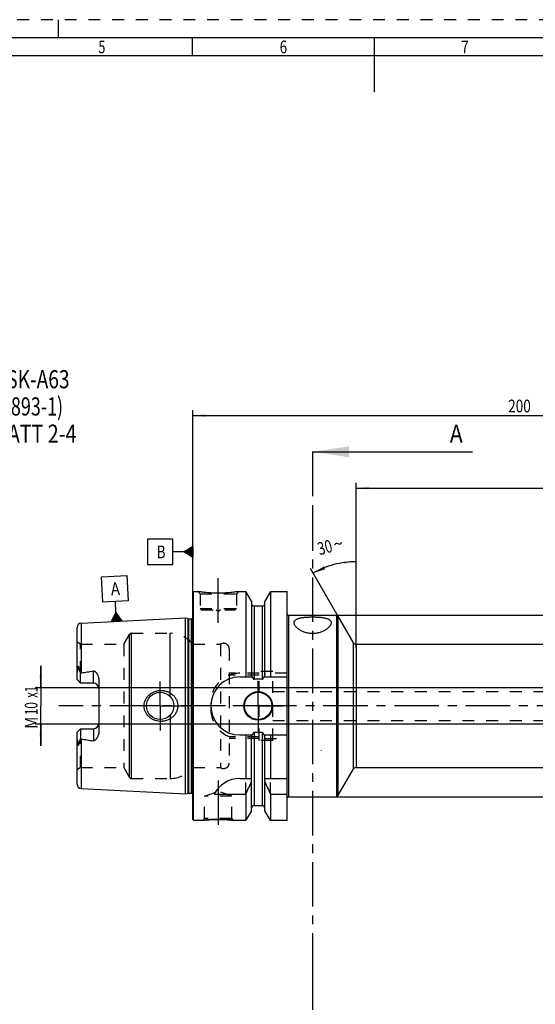
# Model space of a CAD drawing. Units: millimetres. Extents: x 0 to 594, y 0 to 420.
# Drawn here: x 199 to 341, y 149 to 420 of the extents above; entities that cross this region are included whole.
import ezdxf
from ezdxf.enums import TextEntityAlignment as Align

# ---------------------------------------------------------------- set-up
doc = ezdxf.new("R2010")
doc.units = ezdxf.units.MM
doc.header["$LTSCALE"] = 32.67
doc.linetypes.add('CENTER', pattern=[0.6, 0.375, -0.075, 0.075, -0.075])
doc.linetypes.add('HIDDEN', pattern=[0.2, 0.1, -0.1])
doc.layers.get('0').update_dxf_attribs({"linetype": 'CONTINUOUS'})
for name, color, linetype in [('30251156_AXIS', 7, 'CONTINUOUS'), ('30251156_HL', 7, 'CONTINUOUS'), ('30526699_AXIS', 7, 'CONTINUOUS'), ('30526699_CL', 7, 'CONTINUOUS'), ('30526699_HL', 7, 'CONTINUOUS'), ('388788-000-00-ED1_CL', 7, 'CONTINUOUS'), ('388788-000-00-ED1_FORMAT', 7, 'CONTINUOUS'), ('388788-000-00-ED1_HATCH', 7, 'CONTINUOUS'), ('388788-000-00-ED1_TEXT', 7, 'CONTINUOUS')]:
    doc.layers.add(name, color=color, linetype=linetype)
doc.styles.get("Standard").update_dxf_attribs({"font": 'TXT.SHX', "width": 0.7})
doc.styles.add('TEXTSTYLE_2', font='TXT.SHX', dxfattribs={"width": 0.675})
doc.styles.add('TEXTSTYLE_3', font='gdt', dxfattribs={"width": 0.7})
doc.dimstyles.new('DIMSTYLE_1', dxfattribs={"dimtxt": 3.5, "dimasz": 3.5, "dimexe": 0.18, "dimexo": 0.0625, "dimgap": 0.09, "dimtad": 1, "dimdec": 3, "dimdsep": 46, "dimtxsty": 'STANDARD', "dimblk": '_FILLED', "dimblk1": '_FILLED', "dimblk2": '_FILLED', "dimcen": 0.09, "dimclrt": 2, "dimadec": 0, "dimazin": 0, "dimtp": 0.15, "dimtm": 0.15, "dimtfac": 1, "dimtdec": 3, "dimtofl": 0, "dimtmove": 0, "dimatfit": 3, "dimldrblk": '_FILLED', "dimfxl": 1, "dimtolj": 1, "dimarcsym": 0})
doc.dimstyles.new('DIMSTYLE_2', dxfattribs={"dimtxt": 3.5, "dimasz": 3.5, "dimexe": 0.18, "dimexo": 0.0625, "dimgap": 0.09, "dimtad": 1, "dimdec": 3, "dimdsep": 46, "dimtxsty": 'STANDARD', "dimblk": '_FILLED', "dimblk1": '_FILLED', "dimblk2": '_FILLED', "dimcen": 0.09, "dimclrt": 2, "dimadec": 0, "dimazin": 0, "dimtp": 0.1, "dimtm": 0.1, "dimtfac": 1, "dimtdec": 3, "dimtofl": 0, "dimtmove": 0, "dimatfit": 3, "dimldrblk": '_FILLED', "dimfxl": 1, "dimtolj": 1, "dimarcsym": 0})
doc.dimstyles.new('DIMSTYLE_4', dxfattribs={"dimtxt": 3.5, "dimasz": 3.5, "dimexe": 0.18, "dimexo": 0.0625, "dimgap": 0.09, "dimtad": 1, "dimdec": 3, "dimdsep": 46, "dimtxsty": 'STANDARD', "dimblk": '_FILLED', "dimblk1": '_FILLED', "dimblk2": '_FILLED', "dimcen": 0.09, "dimclrt": 2, "dimadec": 0, "dimazin": 0, "dimtp": 0.2, "dimtm": 0.2, "dimtfac": 1, "dimtdec": 3, "dimtofl": 0, "dimtmove": 0, "dimatfit": 3, "dimldrblk": '_FILLED', "dimfxl": 1, "dimtolj": 1, "dimarcsym": 0})
doc.dimstyles.new('DIMSTYLE_5', dxfattribs={"dimtxt": 3.5, "dimasz": 3.5, "dimexe": 0.18, "dimexo": 0.0625, "dimgap": 0.09, "dimtad": 1, "dimdec": 3, "dimdsep": 46, "dimtxsty": 'STANDARD', "dimblk": '_FILLED', "dimblk1": '_FILLED', "dimblk2": '_FILLED', "dimcen": 0.09, "dimclrt": 2, "dimadec": 0, "dimazin": 0, "dimtp": 0.5, "dimtm": 0.5, "dimtfac": 1, "dimtdec": 3, "dimtofl": 0, "dimtmove": 0, "dimatfit": 3, "dimldrblk": '_FILLED', "dimfxl": 1, "dimtolj": 1, "dimarcsym": 0})

# ---------------------------------------------------------------- blocks, each defined once
blk = doc.blocks.new('_FILLED')
at = {"color": 0, "linetype": 'BYBLOCK'}
blk.add_solid([(0, 0), (-1, 0.125), (-1, -0.125)], dxfattribs=at)
blk = doc.blocks.new('*D6')
at = {"color": 3, "linetype": 'CONTINUOUS'}
for p, q in [((247.04, 230.96), (247.04, 312.46)), ((447.04, 230.96), (447.04, 312.46)), ((247.04, 310.96), (347.04, 310.96)), ((447.04, 310.96), (347.04, 310.96))]:
    blk.add_line(p, q, dxfattribs=at)
at = {"color": 3, "linetype": 'CONTINUOUS', "xscale": 3.5, "yscale": 3.5, "zscale": 3.5, "rotation": 180}
blk.add_blockref('_FILLED', (247.04, 310.96), dxfattribs=at)
at = {"color": 3, "linetype": 'CONTINUOUS', "xscale": 3.5, "yscale": 3.5, "zscale": 3.5}
blk.add_blockref('_FILLED', (447.04, 310.96), dxfattribs=at)
at = {"color": 2, "linetype": 'CONTINUOUS', "width": 0.785714}
blk.add_text('200', height=3.5, dxfattribs=at).set_placement((337.03, 311.83), align=Align.CENTER)
blk = doc.blocks.new('GEOM_TOLERANCE_SYMBOLS_BL4', base_point=(240.79, 273.39))
at = {"layer": '388788-000-00-ED1_CL', "color": 3, "linetype": 'CONTINUOUS'}
for p, q in [((241.54, 276.89), (234.54, 276.89)), ((234.54, 276.89), (234.54, 269.89)), ((241.54, 269.89), (241.54, 276.89)), ((244.54, 273.39), (247.04, 274.89)), ((247.04, 273.99), (245.54, 273.99)), ((247.04, 274.09), (245.7, 274.09)), ((247.04, 274.19), (245.87, 274.19)), ((247.04, 274.29), (246.04, 274.29)), ((247.04, 274.39), (246.2, 274.39)), ((247.04, 274.49), (246.37, 274.49)), ((247.04, 274.59), (246.54, 274.59)), ((247.04, 274.69), (246.7, 274.69)), ((247.04, 274.79), (246.87, 274.79)), ((247.04, 274.89), (247.04, 271.89)), ((244.54, 273.39), (241.54, 273.39)), ((247.04, 271.89), (244.54, 273.39)), ((247.04, 273.39), (244.55, 273.39)), ((247.04, 273.49), (244.7, 273.49)), ((247.04, 273.29), (244.71, 273.29)), ((247.04, 273.59), (244.87, 273.59)), ((247.04, 273.19), (244.88, 273.19)), ((247.04, 273.69), (245.04, 273.69)), ((247.04, 273.09), (245.05, 273.09)), ((247.04, 273.79), (245.2, 273.79)), ((247.04, 272.99), (245.21, 272.99)), ((247.04, 273.89), (245.37, 273.89)), ((247.04, 272.89), (245.38, 272.89)), ((247.04, 272.79), (245.55, 272.79)), ((247.04, 272.69), (245.71, 272.69)), ((247.04, 272.59), (245.88, 272.59)), ((247.04, 272.49), (246.05, 272.49)), ((247.04, 272.39), (246.21, 272.39)), ((247.04, 272.29), (246.38, 272.29)), ((247.04, 272.19), (246.55, 272.19)), ((247.04, 272.09), (246.71, 272.09)), ((247.04, 271.99), (246.88, 271.99)), ((234.54, 269.89), (241.54, 269.89))]:
    blk.add_line(p, q, dxfattribs=at)
at = {"layer": '388788-000-00-ED1_CL', "color": 2, "linetype": 'CONTINUOUS', "width": 0.785714}
blk.add_text('B', height=3.5, dxfattribs=at).set_placement((237.07, 271.64))
blk = doc.blocks.new('*D9')
at = {"color": 3, "linetype": 'CONTINUOUS'}
for p, q in [((292.04, 246.96), (292.04, 272.18)), ((291.18, 248.46), (279.43, 268.8))]:
    blk.add_line(p, q, dxfattribs=at)
for start, end in [(105, 120), (90, 105)]:
    blk.add_arc((292.04, 246.96), 23.72, start, end, dxfattribs=at)
for points in [[(283.14, 269.42), (280.18, 267.5), (283.52, 268.63)], [(288.58, 269.99), (292.04, 270.68), (288.52, 270.86)]]:
    blk.add_solid(points, dxfattribs=at)
at = {"color": 2, "linetype": 'CONTINUOUS', "width": 0.75}
blk.add_text('30', height=3.5, rotation=15, dxfattribs=at).set_placement((283.87, 272.95), align=Align.CENTER)
at = {"color": 2, "linetype": 'CONTINUOUS', "style": 'TEXTSTYLE_3'}
blk.add_text('~', height=3.5, rotation=15, dxfattribs=at).set_placement((287.53, 273.93), align=Align.CENTER)
blk = doc.blocks.new('*D11')
at = {"color": 3, "linetype": 'CONTINUOUS'}
for p, q in [((286.62, 255.96), (528.54, 255.96)), ((527.04, 255.96), (527.04, 230.96)), ((527.04, 205.96), (527.04, 230.96)), ((286.62, 205.96), (528.54, 205.96))]:
    blk.add_line(p, q, dxfattribs=at)
at = {"color": 3, "linetype": 'CONTINUOUS', "xscale": 3.5, "yscale": 3.5, "zscale": 3.5}
for p, rotation in [((527.04, 255.96), 90), ((527.04, 205.96), 270)]:
    blk.add_blockref('_FILLED', p, dxfattribs=dict(at, rotation=rotation))
at = {"color": 2, "linetype": 'CONTINUOUS', "width": 0.75}
blk.add_text('50', height=3.5, rotation=90, dxfattribs=at).set_placement((526.17, 233.29), align=Align.CENTER)
at = {"color": 2, "linetype": 'CONTINUOUS', "style": 'TEXTSTYLE_3'}
blk.add_text('n', height=3.5, rotation=90, dxfattribs=at).set_placement((526.17, 228.33), align=Align.CENTER)
blk = doc.blocks.new('*D12')
at = {"color": 3, "linetype": 'CONTINUOUS'}
for p, q in [((292.04, 247.96), (292.04, 292.46)), ((292.04, 290.96), (369.54, 290.96)), ((447.04, 290.96), (369.54, 290.96)), ((447.04, 247.96), (447.04, 292.46))]:
    blk.add_line(p, q, dxfattribs=at)
at = {"color": 3, "linetype": 'CONTINUOUS', "xscale": 3.5, "yscale": 3.5, "zscale": 3.5, "rotation": 180}
blk.add_blockref('_FILLED', (292.04, 290.96), dxfattribs=at)
at = {"color": 3, "linetype": 'CONTINUOUS', "xscale": 3.5, "yscale": 3.5, "zscale": 3.5}
blk.add_blockref('_FILLED', (447.04, 290.96), dxfattribs=at)
at = {"color": 2, "linetype": 'CONTINUOUS', "width": 0.666667}
blk.add_text('155', height=3.5, dxfattribs=at).set_placement((369.54, 291.83), align=Align.CENTER)
blk = doc.blocks.new('*D13')
at = {"color": 3, "linetype": 'CONTINUOUS'}
for p, q in [((205.14, 235.96), (205.14, 241.96)), ((205.14, 241.96), (205.14, 230.96)), ((384.54, 235.96), (203.64, 235.96)), ((205.14, 219.96), (205.14, 230.96)), ((384.54, 225.96), (203.64, 225.96)), ((205.14, 225.96), (205.14, 219.96))]:
    blk.add_line(p, q, dxfattribs=at)
at = {"color": 3, "linetype": 'CONTINUOUS', "xscale": 3.5, "yscale": 3.5, "zscale": 3.5}
for p, rotation in [((205.14, 235.96), 270), ((205.14, 225.96), 90)]:
    blk.add_blockref('_FILLED', p, dxfattribs=dict(at, rotation=rotation))
at = {"color": 2, "linetype": 'CONTINUOUS'}
for s, width, p in [('x1', 0.642857, (204.27, 234.83)), ('10', 0.678571, (204.27, 230.21)), ('M', 0.857143, (204.27, 226.33))]:
    blk.add_text(s, height=3.5, rotation=90, dxfattribs=dict(at, width=width)).set_placement(p, align=Align.CENTER)
blk = doc.blocks.new('GEOM_TOLERANCE_SYMBOLS_BL5', base_point=(225.56, 260.52))
at = {"layer": '388788-000-00-ED1_CL', "color": 3, "linetype": 'CONTINUOUS'}
for p, q in [((221.89, 266.54), (228.88, 266.89)), ((222.24, 259.54), (221.89, 266.54)), ((228.88, 266.89), (229.23, 259.9)), ((229.23, 259.9), (222.24, 259.54)), ((225.88, 256.72), (225.73, 259.72)), ((224.51, 254.15), (225.88, 256.72)), ((225.01, 254.18), (224.97, 255.01)), ((225.11, 254.18), (225.06, 255.18)), ((225.21, 254.19), (225.15, 255.35)), ((225.31, 254.19), (225.24, 255.53)), ((225.41, 254.2), (225.34, 255.7)), ((225.51, 254.2), (225.43, 255.87)), ((225.61, 254.21), (225.52, 256.04)), ((225.71, 254.21), (225.61, 256.21)), ((225.81, 254.22), (225.7, 256.38)), ((225.91, 254.22), (225.79, 256.55)), ((225.88, 256.72), (227.51, 254.3)), ((226.01, 254.23), (225.88, 256.72)), ((226.11, 254.23), (225.99, 256.56)), ((226.21, 254.24), (226.1, 256.4)), ((226.31, 254.24), (226.21, 256.24)), ((226.41, 254.25), (226.32, 256.08)), ((226.51, 254.25), (226.43, 255.91)), ((226.61, 254.26), (226.53, 255.75)), ((226.71, 254.26), (226.64, 255.59)), ((226.81, 254.27), (226.75, 255.43)), ((226.91, 254.27), (226.86, 255.27)), ((227.01, 254.28), (226.97, 255.11)), ((227.51, 254.3), (224.51, 254.15)), ((224.61, 254.16), (224.6, 254.33)), ((224.71, 254.16), (224.69, 254.5)), ((224.81, 254.17), (224.79, 254.67)), ((224.91, 254.17), (224.88, 254.84)), ((227.11, 254.28), (227.08, 254.94)), ((227.21, 254.29), (227.18, 254.78)), ((227.31, 254.29), (227.29, 254.62)), ((227.41, 254.3), (227.4, 254.46))]:
    blk.add_line(p, q, dxfattribs=at)
at = {"layer": '388788-000-00-ED1_CL', "color": 2, "linetype": 'CONTINUOUS', "width": 0.857143}
blk.add_text('A', height=3.5, rotation=2.8681, dxfattribs=at).set_placement((224.55, 261.41))
blk = doc.blocks.new('HATCHING_BL2', base_point=(302.07, 222.71))
at = {"layer": '388788-000-00-ED1_HATCH', "color": 7, "linetype": 'CENTER'}
for p, q in [((280.04, 300.96), (280.04, 285.96)), ((280.04, 159.46), (280.04, 144.46))]:
    blk.add_line(p, q, dxfattribs=at)
at = {"layer": '388788-000-00-ED1_HATCH', "color": 7, "linetype": 'CONTINUOUS'}
for p, q in [((280.04, 300.96), (324.09, 300.96)), ((280.04, 144.46), (324.09, 144.46))]:
    blk.add_line(p, q, dxfattribs=at)
at = {"layer": '388788-000-00-ED1_HATCH', "color": 9, "linetype": 'CENTER'}
blk.add_line((280.04, 285.96), (280.04, 159.46), dxfattribs=at)
at = {"layer": '388788-000-00-ED1_HATCH', "color": 7, "linetype": 'CONTINUOUS'}
for points in [[(280.04, 300.96), (290.04, 302.46), (290.04, 299.46)], [(280.04, 144.46), (290.04, 145.96), (290.04, 142.96)]]:
    blk.add_solid(points, dxfattribs=at)
at = {"layer": '388788-000-00-ED1_HATCH', "color": 7, "linetype": 'CONTINUOUS', "width": 0.857143}
for p in [(317.84, 303.46), (317.84, 136.96)]:
    blk.add_text('A', height=5, dxfattribs=at).set_placement(p)

msp = doc.modelspace()

# ---------------------------------------------------------------- linework, layer by layer
at = {"layer": '30251156_AXIS', "color": 3, "linetype": 'CENTER'}
msp.add_line((452.0424, 230.9599), (210.1424, 230.9599), dxfattribs=at)
at = {"layer": '30251156_HL', "color": 6, "linetype": 'HIDDEN'}
msp.add_line((247.0424, 230.8887), (247.0424, 226.1856), dxfattribs=at)
at = {"layer": '30526699_AXIS', "color": 3, "linetype": 'CENTER'}
for p, q in [((254.0424, 253.8599), (254.0424, 266.8599)), ((238.0424, 230.9599), (238.0424, 237.7099)), ((265.0424, 230.9599), (265.0424, 237.9099)), ((238.0424, 230.9599), (231.2924, 230.9599)), ((238.0424, 230.9599), (238.0424, 224.2099)), ((238.0424, 230.9599), (244.7924, 230.9599)), ((265.0424, 230.9599), (258.0924, 230.9599)), ((265.0424, 230.9599), (265.0424, 224.0099)), ((265.0424, 230.9599), (271.9924, 230.9599)), ((254.0424, 210.4299), (254.0424, 196.2186))]:
    msp.add_line(p, q, dxfattribs=at)
at = {"layer": '30526699_CL', "color": 7, "linetype": 'CONTINUOUS'}
for p, q in [((247.0424, 262.2599), (247.2424, 262.4599)), ((247.0424, 199.6599), (247.0424, 262.2599)), ((247.2424, 199.4599), (247.2424, 262.4599)), ((247.2424, 262.4599), (248.4424, 262.4599)), ((259.6424, 262.4599), (261.6649, 262.4599)), ((261.6649, 262.4599), (261.6649, 238.9599)), ((263.1674, 259.8575), (261.6649, 262.4599)), ((268.4199, 262.4599), (266.9174, 259.8575)), ((268.4199, 262.4599), (268.4199, 238.9599)), ((268.4199, 262.4599), (272.9924, 262.4599)), ((272.9924, 199.4599), (272.9924, 262.4599)), ((263.1674, 259.8575), (263.1674, 238.9599)), ((266.1674, 258.4599), (263.9174, 258.4599)), ((266.9174, 238.9599), (266.9174, 259.8575)), ((216.2823, 253.7395), (245.0424, 255.1804)), ((245.0424, 206.7395), (245.0424, 255.1804)), ((245.0424, 255.1804), (245.7125, 255.0008)), ((245.8678, 254.9804), (246.5424, 254.9804)), ((273.3924, 255.9599), (286.6153, 255.9599)), ((286.9617, 255.7599), (291.1764, 248.4599)), ((215.1424, 238.2299), (215.1424, 252.541)), ((292.0424, 247.9599), (413.1915, 247.9599)), ((216.1424, 237.2299), (216.1424, 240.0527)), ((259.9924, 238.9599), (263.4285, 238.9599)), ((266.6563, 238.9599), (272.9924, 238.9599)), ((216.1424, 237.2299), (215.1424, 238.2299)), ((219.6424, 237.2299), (216.1424, 237.2299)), ((221.1424, 238.1075), (221.1424, 223.8124)), ((266.1674, 238.3084), (263.9174, 238.3084)), ((215.1424, 223.6899), (216.1424, 224.6899)), ((215.1424, 209.3789), (215.1424, 223.6899)), ((216.1424, 224.6899), (216.1424, 221.8671)), ((216.1424, 224.6899), (219.6424, 224.6899)), ((259.9924, 222.9599), (263.4285, 222.9599)), ((261.6649, 222.9599), (261.6649, 210.9599)), ((263.1674, 202.0623), (263.1674, 222.9599)), ((266.1674, 223.6115), (263.9174, 223.6115)), ((266.6563, 222.9599), (272.9924, 222.9599)), ((266.9174, 202.0623), (266.9174, 222.9599)), ((268.4199, 222.9599), (268.4199, 210.9599)), ((286.9617, 206.1599), (291.1764, 213.4599)), ((292.0424, 213.9599), (426.8424, 213.9599)), ((259.9924, 210.9599), (263.1674, 210.9599)), ((266.9174, 210.9599), (272.9924, 210.9599)), ((216.2823, 208.1804), (245.0424, 206.7395)), ((245.0424, 206.7395), (245.7125, 206.919)), ((245.8678, 206.9395), (246.5424, 206.9395)), ((252.8807, 206.6237), (261.6649, 206.6237)), ((261.6649, 206.6237), (261.6649, 199.4599)), ((268.4199, 206.6237), (268.4199, 199.4599)), ((268.4199, 206.6237), (272.9924, 206.6237)), ((266.1674, 203.4599), (263.9174, 203.4599)), ((273.3924, 205.9599), (286.6153, 205.9599)), ((263.1674, 202.0623), (261.6649, 199.4599)), ((268.4199, 199.4599), (266.9174, 202.0623)), ((247.0424, 199.6599), (247.2424, 199.4599)), ((247.2424, 199.4599), (249.8438, 199.4599)), ((258.241, 199.4599), (261.6649, 199.4599)), ((268.4199, 199.4599), (272.9924, 199.4599))]:
    msp.add_line(p, q, dxfattribs=at)
at = {"layer": '30526699_CL', "color": 9, "linetype": 'CONTINUOUS'}
for p, q in [((263.9174, 258.4599), (263.9174, 238.3084)), ((266.1674, 258.4599), (266.1674, 238.3084)), ((245.7125, 255.0008), (245.7125, 206.919)), ((245.8678, 254.9804), (245.8678, 206.9395)), ((246.5424, 254.9804), (246.5424, 206.9395)), ((247.1366, 206.256), (247.1366, 255.6639)), ((273.3924, 255.9599), (273.3924, 205.9599)), ((286.6153, 255.9599), (286.6153, 205.9599)), ((286.9617, 255.7599), (286.9617, 206.1599)), ((216.2823, 253.7395), (216.2823, 240.0898)), ((229.6052, 211.2599), (229.6052, 250.6599)), ((230.1248, 210.9599), (230.1248, 250.9599)), ((240.7974, 233.504), (240.7974, 250.9599)), ((291.1764, 248.4599), (291.1764, 213.4599)), ((292.0424, 247.9599), (292.0424, 213.9599)), ((215.3892, 241.0755), (215.6134, 241.1773)), ((219.6424, 237.2299), (219.6424, 240.5892)), ((240.7974, 228.4158), (240.7974, 210.9599)), ((219.6424, 224.6899), (219.6424, 221.3306)), ((263.9174, 223.6115), (263.9174, 203.4599)), ((266.1674, 223.6115), (266.1674, 203.4599)), ((215.6134, 220.7426), (215.3892, 220.8444)), ((216.2823, 221.8301), (216.2823, 208.1804))]:
    msp.add_line(p, q, dxfattribs=at)
at = {"layer": '30526699_CL', "color": 7, "linetype": 'CONTINUOUS'}
for centre, radius in [((238.0424, 230.9599), 3.75), ((265.0424, 230.9599), 3.95), ((265.0424, 230.9599), 3.75), ((265.0424, 230.9599), 0.1)]:
    msp.add_circle(centre, radius, dxfattribs=at)
for centre, radius, start, end in [((263.9174, 259.2099), 0.75, 180, 270), ((266.1674, 259.2099), 0.75, 270, 360), ((245.8678, 255.5804), 0.6, 255, 270), ((246.5424, 255.5804), 0.6, 270, 326.448101), ((273.3924, 256.3599), 0.4, 180, 270), ((286.6153, 255.5599), 0.4, 30, 90), ((216.3424, 252.541), 1.2, 92.868132, 180), ((292.0424, 248.9599), 1, 210, 270), ((259.9924, 230.9599), 8, 90, 270), ((219.6424, 235.7299), 1.5, 1.67834, 90), ((219.6424, 226.1899), 1.5, 270, 358.32166), ((292.0424, 212.9599), 1, 90, 150), ((216.3424, 209.3789), 1.2, 180, 267.131868), ((259.9924, 202.9599), 8, 90, 152.743381), ((121.6997, 269.1552), 153.2986, 335.926599, 337.342601), ((408.3851, 269.1552), 153.2986, 202.657399, 204.073401), ((245.8678, 206.3395), 0.6, 90, 105), ((246.5424, 206.3395), 0.6, 33.551899, 90), ((286.6153, 206.3599), 0.4, 270, 330), ((263.9174, 202.7099), 0.75, 90, 180), ((266.1674, 202.7099), 0.75, 0, 90), ((273.3924, 205.5599), 0.4, 90, 180)]:
    msp.add_arc(centre, radius, start, end, dxfattribs=at)
for points, knots in [([(259.6424, 262.4599), (259.4891, 262.4368), (258.9166, 262.3537), (257.743, 262.2098), (256.0294, 262.0695), (254.0424, 262.0125), (252.0554, 262.0695), (250.3417, 262.2098), (249.1682, 262.3537), (248.5957, 262.4368), (248.4424, 262.4599)], [0, 0, 0, 0, 0.04136583, 0.15438524, 0.31544776, 0.5, 0.68455224, 0.84561476, 0.95863418, 1, 1, 1, 1]), ([(274.9424, 253.8728), (274.9424, 253.9401), (274.9566, 254.075), (275.0252, 254.2692), (275.1409, 254.4496), (275.3026, 254.6144), (275.5091, 254.7635), (275.7592, 254.897), (276.0512, 255.0151), (276.3833, 255.1184), (276.7526, 255.2071), (277.1558, 255.2819), (277.5891, 255.3435), (278.0481, 255.3926), (278.528, 255.43), (279.1948, 255.4651), (280.0424, 255.4817), (280.89, 255.4651), (281.5568, 255.43), (282.0367, 255.3926), (282.4957, 255.3435), (282.929, 255.2819), (283.3322, 255.2071), (283.7015, 255.1184), (284.0336, 255.0151), (284.3256, 254.897), (284.5757, 254.7635), (284.7822, 254.6144), (284.9439, 254.4496), (285.0596, 254.2692), (285.1282, 254.075), (285.1424, 253.9401), (285.1424, 253.8728)], [0, 0, 0, 0, 0.01761531, 0.03514334, 0.05342391, 0.07324596, 0.09523764, 0.11982608, 0.14724713, 0.17757375, 0.21074562, 0.24659545, 0.28487109, 0.32525431, 0.36737663, 0.41083262, 0.5, 0.58916738, 0.63262337, 0.67474569, 0.71512891, 0.75340455, 0.78925438, 0.82242626, 0.85275287, 0.88017392, 0.90476236, 0.92675404, 0.94657609, 0.96485666, 0.98238469, 1, 1, 1, 1]), ([(285.1424, 253.8728), (285.1424, 253.7988), (285.1246, 253.6446), (285.0518, 253.4133), (284.9344, 253.1764), (284.7743, 252.9358), (284.5729, 252.6936), (284.3313, 252.452), (284.0507, 252.2139), (283.6128, 251.8957), (282.9715, 251.5296), (282.0899, 251.1773), (281.0982, 250.9403), (280.0424, 250.8561), (278.9866, 250.9403), (277.9949, 251.1773), (277.1132, 251.5296), (276.472, 251.8957), (276.034, 252.2139), (275.7535, 252.452), (275.5119, 252.6936), (275.3105, 252.9358), (275.1503, 253.1764), (275.033, 253.4133), (274.9602, 253.6446), (274.9424, 253.7988), (274.9424, 253.8728)], [0, 0, 0, 0, 0.01750688, 0.03642972, 0.05714436, 0.07985904, 0.10466734, 0.13159084, 0.16060801, 0.19167159, 0.25962222, 0.33472849, 0.41565224, 0.5, 0.58434776, 0.66527151, 0.74037778, 0.80832841, 0.83939199, 0.86840916, 0.89533266, 0.92014096, 0.94285564, 0.96357028, 0.98249312, 1, 1, 1, 1]), ([(215.3892, 241.0755), (215.3891, 241.1079), (215.3895, 241.173), (215.3919, 241.2711), (215.3962, 241.37), (215.4028, 241.4697), (215.4121, 241.5704), (215.4231, 241.655), (215.4353, 241.7231), (215.4451, 241.766), (215.4552, 241.8002), (215.4646, 241.8255), (215.4748, 241.8456), (215.4856, 241.8588), (215.4949, 241.8654), (215.505, 241.8664), (215.5134, 241.8628), (215.5201, 241.8571), (215.528, 241.8476), (215.5361, 241.8337), (215.5442, 241.8155), (215.5512, 241.7962), (215.5574, 241.7761), (215.5629, 241.7554), (215.5697, 241.7271), (215.5769, 241.691), (215.5843, 241.6468), (215.5905, 241.6018), (215.5976, 241.5407), (215.6045, 241.4632), (215.6099, 241.369), (215.613, 241.2736), (215.6135, 241.2095), (215.6134, 241.1773)], [0, 0, 0, 0, 0.06370637, 0.12792944, 0.19270024, 0.25809037, 0.32423638, 0.39140282, 0.42553189, 0.46018277, 0.47776411, 0.49552104, 0.51321528, 0.52161625, 0.52895058, 0.53501005, 0.5406218, 0.54634526, 0.55229314, 0.5647717, 0.5778409, 0.59132162, 0.60510698, 0.61912938, 0.63334373, 0.66222836, 0.6915953, 0.72134482, 0.75141274, 0.81233831, 0.8741508, 0.9367272, 1, 1, 1, 1]), ([(215.1424, 239.5677), (215.1424, 239.6935), (215.156, 239.8835), (215.1941, 240.1349), (215.2313, 240.3247), (215.2751, 240.514), (215.315, 240.6713), (215.3464, 240.7972), (215.3744, 240.9202), (215.3893, 241.0138), (215.3892, 241.0755)], [0, 0, 0, 0, 0.24655714, 0.37182592, 0.49812957, 0.62517438, 0.75254785, 0.81611376, 0.87925221, 1, 1, 1, 1]), ([(215.6134, 241.1773), (215.6133, 241.1505), (215.6176, 241.0982), (215.6361, 241.023), (215.6615, 240.9522), (215.701, 240.8609), (215.757, 240.7486), (215.8291, 240.6141), (215.9045, 240.4776), (216.0093, 240.2902), (216.089, 240.1484), (216.1424, 240.0527)], [0, 0, 0, 0, 0.06407626, 0.12523149, 0.18492566, 0.24423094, 0.36366403, 0.48545445, 0.61002427, 0.73738974, 1, 1, 1, 1]), ([(216.2823, 240.0898), (216.8444, 240.1589), (217.6867, 240.2696), (218.8062, 240.4406), (219.3642, 240.5369), (219.6424, 240.5892)], [0, 0, 0, 0, 0.50004621, 0.7500495, 1, 1, 1, 1]), ([(219.6424, 240.5892), (219.6762, 240.5956), (219.7452, 240.6006), (219.8467, 240.583), (219.941, 240.5458), (220.0557, 240.4791), (220.1831, 240.3753), (220.3188, 240.235), (220.4419, 240.0851), (220.5548, 239.928), (220.6584, 239.765), (220.7847, 239.5406), (220.9204, 239.2479), (221.0441, 238.88), (221.1234, 238.4982), (221.1424, 238.2379), (221.1424, 238.1075)], [0, 0, 0, 0, 0.03300676, 0.06575629, 0.09806263, 0.12995581, 0.19285973, 0.25518046, 0.31720665, 0.37908278, 0.44088902, 0.50267701, 0.6263002, 0.75024285, 0.87473247, 1, 1, 1, 1]), ([(263.4285, 238.9599), (263.4399, 238.9261), (263.4638, 238.8588), (263.5035, 238.7594), (263.548, 238.662), (263.5984, 238.5675), (263.6568, 238.4776), (263.7146, 238.4092), (263.7686, 238.3624), (263.8138, 238.3333), (263.8638, 238.3133), (263.8996, 238.3084), (263.9174, 238.3084)], [0, 0, 0, 0, 0.12505086, 0.25009969, 0.37514468, 0.50018103, 0.62519442, 0.75013799, 0.81265206, 0.87514394, 0.93759366, 1, 1, 1, 1]), ([(266.1674, 238.3084), (266.1852, 238.3084), (266.221, 238.3133), (266.271, 238.3333), (266.3162, 238.3624), (266.3702, 238.4092), (266.428, 238.4776), (266.4863, 238.5675), (266.5368, 238.662), (266.5813, 238.7594), (266.621, 238.8588), (266.6449, 238.9261), (266.6563, 238.9599)], [0, 0, 0, 0, 0.06240632, 0.12485605, 0.18734793, 0.24986198, 0.37480554, 0.49981893, 0.62485529, 0.74990029, 0.87494913, 1, 1, 1, 1]), ([(233.632, 230.9599), (233.632, 231.1008), (233.6472, 231.3828), (233.7156, 231.8006), (233.8283, 232.2086), (234.0346, 232.733), (234.393, 233.344), (234.9583, 233.9768), (235.6324, 234.4921), (236.3884, 234.8777), (237.1996, 235.1261), (237.7612, 235.1978), (238.0424, 235.2099)], [0, 0, 0, 0, 0.06258139, 0.12515321, 0.1877098, 0.25024773, 0.37511478, 0.49997832, 0.62490213, 0.74991425, 0.87497859, 1, 1, 1, 1]), ([(238.0424, 235.2099), (238.193, 235.2164), (238.4948, 235.2159), (238.9453, 235.1745), (239.3899, 235.093), (239.969, 234.9319), (240.6611, 234.6331), (241.2852, 234.2103), (241.7271, 233.8047), (242.0267, 233.468), (242.2898, 233.1017), (242.5125, 232.7087), (242.6907, 232.293), (242.8209, 231.8592), (242.9003, 231.4128), (242.9181, 231.1108), (242.9181, 230.9599)], [0, 0, 0, 0, 0.06270778, 0.12535634, 0.18793656, 0.25044389, 0.37512616, 0.49963485, 0.56195902, 0.6243186, 0.68673866, 0.74923778, 0.81182439, 0.87449414, 0.9372289, 1, 1, 1, 1]), ([(238.0424, 226.7099), (237.7612, 226.722), (237.1996, 226.7937), (236.3884, 227.0421), (235.6324, 227.4277), (234.9583, 227.9431), (234.393, 228.5759), (234.0346, 229.1868), (233.8283, 229.7113), (233.7156, 230.1193), (233.6472, 230.5371), (233.632, 230.819), (233.632, 230.9599)], [0, 0, 0, 0, 0.12502141, 0.25008575, 0.37509787, 0.50002168, 0.62488522, 0.74975227, 0.8122902, 0.87484678, 0.9374186, 1, 1, 1, 1]), ([(242.9181, 230.9599), (242.9181, 230.809), (242.9003, 230.507), (242.8209, 230.0607), (242.6907, 229.6268), (242.5125, 229.2111), (242.2898, 228.8182), (242.0267, 228.4518), (241.7271, 228.1152), (241.2852, 227.7095), (240.6611, 227.2867), (239.969, 226.988), (239.3899, 226.8268), (238.9453, 226.7453), (238.4948, 226.704), (238.193, 226.7034), (238.0424, 226.7099)], [0, 0, 0, 0, 0.06277109, 0.12550586, 0.18817561, 0.25076222, 0.31326134, 0.3756814, 0.43804098, 0.50036515, 0.62487384, 0.74955611, 0.81206344, 0.87464366, 0.93729222, 1, 1, 1, 1]), ([(221.1424, 223.8124), (221.1424, 223.682), (221.1234, 223.4217), (221.0441, 223.0399), (220.9204, 222.672), (220.7847, 222.3792), (220.6584, 222.1549), (220.5548, 221.9919), (220.4419, 221.8348), (220.3188, 221.6848), (220.1831, 221.5446), (220.0557, 221.4407), (219.941, 221.3741), (219.8467, 221.3368), (219.7452, 221.3192), (219.6762, 221.3243), (219.6424, 221.3306)], [0, 0, 0, 0, 0.1252672, 0.24975657, 0.373699, 0.49732212, 0.55911009, 0.62091633, 0.68279248, 0.74481867, 0.80713937, 0.8700433, 0.9019365, 0.93424241, 0.96699168, 1, 1, 1, 1]), ([(263.9174, 223.6115), (263.8996, 223.6115), (263.8638, 223.6066), (263.8138, 223.5865), (263.7686, 223.5575), (263.7146, 223.5107), (263.6568, 223.4422), (263.5984, 223.3523), (263.548, 223.2578), (263.5035, 223.1604), (263.4638, 223.061), (263.4399, 222.9937), (263.4285, 222.9599)], [0, 0, 0, 0, 0.06240629, 0.12485598, 0.18734783, 0.24986187, 0.37480542, 0.49981883, 0.62485521, 0.74990024, 0.8749491, 1, 1, 1, 1]), ([(266.6563, 222.9599), (266.6449, 222.9937), (266.621, 223.061), (266.5813, 223.1604), (266.5368, 223.2578), (266.4863, 223.3523), (266.428, 223.4422), (266.3702, 223.5107), (266.3162, 223.5575), (266.271, 223.5865), (266.221, 223.6066), (266.1852, 223.6115), (266.1674, 223.6115)], [0, 0, 0, 0, 0.12505091, 0.25009978, 0.37514482, 0.50018121, 0.62519463, 0.75013816, 0.81265218, 0.87514403, 0.93759373, 1, 1, 1, 1]), ([(215.3892, 220.8444), (215.3893, 220.906), (215.3744, 220.9996), (215.3464, 221.1226), (215.315, 221.2485), (215.2751, 221.4058), (215.2313, 221.5952), (215.1941, 221.7849), (215.156, 222.0364), (215.1424, 222.2263), (215.1424, 222.3522)], [0, 0, 0, 0, 0.12074696, 0.18388521, 0.24745102, 0.37482432, 0.50186896, 0.62817239, 0.75344123, 1, 1, 1, 1]), ([(215.6134, 220.7426), (215.6135, 220.7104), (215.613, 220.6463), (215.6099, 220.5508), (215.6045, 220.4566), (215.5976, 220.3791), (215.5905, 220.318), (215.5843, 220.2731), (215.5769, 220.2289), (215.5697, 220.1927), (215.5629, 220.1644), (215.5574, 220.1437), (215.5512, 220.1237), (215.5442, 220.1043), (215.5361, 220.0862), (215.528, 220.0722), (215.5201, 220.0627), (215.5134, 220.057), (215.505, 220.0534), (215.4949, 220.0544), (215.4856, 220.061), (215.4748, 220.0742), (215.4646, 220.0943), (215.4552, 220.1196), (215.4451, 220.1538), (215.4353, 220.1967), (215.4231, 220.2649), (215.4121, 220.3494), (215.4028, 220.4502), (215.3962, 220.5499), (215.3919, 220.6487), (215.3895, 220.7468), (215.3891, 220.812), (215.3892, 220.8444)], [0, 0, 0, 0, 0.06327273, 0.12584905, 0.18766147, 0.24858696, 0.27865484, 0.30840434, 0.33777125, 0.36665585, 0.3808702, 0.39489259, 0.40867792, 0.42215871, 0.43522783, 0.44770637, 0.45365422, 0.45937789, 0.46499004, 0.4710492, 0.47838523, 0.48678629, 0.5044803, 0.52223719, 0.53981861, 0.5744695, 0.60859826, 0.67576427, 0.7419101, 0.80730011, 0.87207079, 0.93629375, 1, 1, 1, 1]), ([(216.1424, 221.8671), (216.089, 221.7715), (216.0093, 221.6296), (215.9045, 221.4423), (215.8291, 221.3058), (215.757, 221.1712), (215.701, 221.059), (215.6615, 220.9676), (215.6361, 220.8968), (215.6176, 220.8217), (215.6133, 220.7693), (215.6134, 220.7426)], [0, 0, 0, 0, 0.26261247, 0.38997888, 0.51454983, 0.6363411, 0.75577496, 0.81508038, 0.87477332, 0.93592516, 1, 1, 1, 1]), ([(216.2823, 221.8301), (216.8444, 221.7609), (217.6867, 221.6502), (218.8062, 221.4793), (219.3642, 221.3829), (219.6424, 221.3306)], [0, 0, 0, 0, 0.50004621, 0.7500495, 1, 1, 1, 1]), ([(249.8438, 199.4599), (249.8442, 199.4601), (249.846, 199.4601), (249.85, 199.4607), (249.8568, 199.4614), (249.8663, 199.4626), (249.8784, 199.464), (249.8999, 199.4665), (249.9333, 199.4704), (249.9812, 199.4758), (250.0394, 199.4824), (250.1076, 199.49), (250.1856, 199.4986), (250.2731, 199.5079), (250.4077, 199.522), (250.5972, 199.541), (250.8483, 199.5646), (251.1287, 199.5888), (251.4354, 199.6128), (251.7651, 199.6356), (252.1145, 199.6565), (252.6102, 199.681), (253.2546, 199.7027), (253.7769, 199.7086), (254.0424, 199.7086)], [0, 0, 0, 0, 0.00032359, 0.00129372, 0.00290945, 0.00516918, 0.00807023, 0.01160975, 0.02058827, 0.03206735, 0.04599981, 0.06232989, 0.08099402, 0.10192157, 0.1250358, 0.17749338, 0.23766729, 0.30481477, 0.37816859, 0.45695042, 0.54037887, 0.62767372, 0.81075302, 1, 1, 1, 1]), ([(254.0424, 199.7086), (254.5647, 199.7086), (255.5399, 199.6868), (256.9401, 199.5977), (257.8164, 199.5099), (258.241, 199.4599)], [0, 0, 0, 0, 0.37232421, 0.69518316, 1, 1, 1, 1])]:
    msp.add_open_spline(points, degree=3, knots=knots, dxfattribs=at)
for points in [[(216.1424, 240.0527), (216.1871, 240.0708), (216.2345, 240.0839), (216.2823, 240.0898)], [(216.2823, 221.8301), (216.2345, 221.836), (216.1871, 221.849), (216.1424, 221.8671)]]:
    msp.add_open_spline(points, degree=3, dxfattribs=at)
at = {"layer": '30526699_HL', "color": 6, "linetype": 'HIDDEN'}
for p, q in [((248.4424, 262.4599), (249.0424, 261.8599)), ((248.4424, 262.4599), (248.4436, 262.4597)), ((249.0424, 261.8599), (249.0424, 257.7599)), ((249.0424, 261.8599), (259.0424, 261.8599)), ((259.6424, 262.4599), (259.0424, 261.8599)), ((259.0424, 261.8599), (259.0424, 257.7599)), ((259.6411, 262.4597), (259.6424, 262.4599)), ((249.0424, 257.7599), (249.3424, 257.4599)), ((249.0424, 257.7599), (259.0424, 257.7599)), ((259.0424, 257.7599), (258.7424, 257.4599)), ((247.0424, 256.3338), (247.1366, 255.6639)), ((247.1424, 255.5765), (247.1424, 206.3433)), ((249.3424, 257.4599), (258.7424, 257.4599)), ((253.4424, 257.4599), (254.0424, 256.8599)), ((254.6424, 257.4599), (254.0424, 256.8599)), ((228.0464, 247.9599), (229.6052, 250.6599)), ((230.1248, 250.9599), (240.7974, 250.9599)), ((216.1424, 247.9599), (215.1424, 248.5373)), ((216.1424, 240.0527), (216.1424, 247.9599)), ((216.1424, 247.9599), (228.0464, 247.9599)), ((228.0464, 247.9599), (228.0464, 213.9599)), ((247.0424, 247.9599), (254.7132, 247.9599)), ((254.7132, 247.9599), (254.7132, 213.9599)), ((257.0424, 246.7099), (257.0424, 215.2099)), ((265.3424, 239.9599), (257.0424, 239.9599)), ((265.3424, 239.4599), (257.0424, 239.4599)), ((265.3424, 221.4599), (265.3424, 240.4599)), ((269.0424, 240.4599), (265.3424, 240.4599)), ((272.9924, 239.9599), (266.8696, 239.9599)), ((269.0424, 221.4599), (269.0424, 240.4599)), ((269.0424, 234.9599), (381.0667, 234.9599)), ((251.9924, 231.9599), (251.9924, 229.9599)), ((269.0424, 226.9599), (381.0667, 226.9599)), ((265.3424, 222.4599), (257.0424, 222.4599)), ((216.1424, 213.9599), (216.1424, 221.8671)), ((265.3424, 221.9599), (257.0424, 221.9599)), ((269.0424, 221.4599), (265.3424, 221.4599)), ((266.8696, 221.9599), (272.9924, 221.9599)), ((216.1424, 213.9599), (215.1424, 213.3826)), ((216.1424, 213.9599), (228.0464, 213.9599)), ((228.0464, 213.9599), (229.6052, 211.2599)), ((247.0424, 213.9599), (254.7132, 213.9599)), ((230.1248, 210.9599), (240.7974, 210.9599)), ((261.6649, 206.6237), (261.6649, 210.9599)), ((268.4199, 206.6237), (268.4199, 210.9599)), ((247.0424, 205.586), (247.1366, 206.256)), ((250.2924, 206.1014), (253.9424, 207.4299)), ((253.9424, 207.4299), (254.1424, 207.4299)), ((257.7924, 206.1014), (254.1424, 207.4299)), ((250.2924, 199.9086), (250.2924, 206.1014)), ((257.7924, 206.1014), (250.2924, 206.1014)), ((257.7924, 199.9086), (257.7924, 206.1014)), ((249.8438, 199.4599), (250.2924, 199.9086)), ((249.8449, 199.4601), (249.8438, 199.4599)), ((257.7924, 199.9086), (250.2924, 199.9086)), ((254.3512, 199.7072), (254.303, 199.7076)), ((254.3779, 199.707), (254.3512, 199.7072)), ((254.5715, 199.7046), (254.5568, 199.7048)), ((254.7612, 199.7012), (254.7319, 199.7018)), ((254.8629, 199.699), (254.8368, 199.6996)), ((254.9268, 199.6975), (254.8629, 199.699)), ((254.9638, 199.6965), (254.9268, 199.6975)), ((258.241, 199.4599), (257.7924, 199.9086))]:
    msp.add_line(p, q, dxfattribs=at)
for centre, radius, start, end in [((246.5424, 255.5804), 0.6, 326.448101, 8), ((230.1248, 250.3599), 0.6, 90, 150), ((240.7974, 242.9599), 8, 38.682187, 90), ((255.5424, 246.7099), 1.5, 0, 123.55731), ((259.9924, 231.9599), 8, 90, 180), ((219.6424, 235.7299), 1.5, 0, 1.67834), ((259.9924, 229.9599), 8, 180, 270), ((219.6424, 226.1899), 1.5, 358.32166, 360), ((255.5424, 215.2099), 1.5, 236.44269, 360), ((240.7974, 218.9599), 8, 270, 321.317813), ((230.1248, 211.5599), 0.6, 210, 270), ((246.5424, 206.3395), 0.6, 352, 33.551899), ((254.0725, 163.6487), 36.06, 90.375082, 96.732775), ((254.0424, 164.4978), 35.2107, 90.000085, 90.335221), ((254.0423, 164.4959), 35.2127, 89.57584, 89.999925), ((254.042, 164.4644), 35.2441, 89.162924, 89.453811), ((254.0423, 164.483), 35.2255, 88.996414, 89.139177), ((254.0421, 164.474), 35.2346, 88.878232, 88.996375), ((254.0407, 164.4052), 35.3033, 88.707891, 88.830558)]:
    msp.add_arc(centre, radius, start, end, dxfattribs=at)
for points, knots in [([(263.4285, 238.9599), (263.4196, 238.9864), (263.387, 239.0877), (263.3381, 239.2658), (263.2872, 239.4954), (263.2461, 239.7269), (263.2246, 239.8821), (263.2152, 239.9599)], [0, 0, 0, 0, 0.08194413, 0.31144718, 0.54096025, 0.77047818, 1, 1, 1, 1]), ([(266.8696, 239.9599), (266.8602, 239.8821), (266.8387, 239.7269), (266.7975, 239.4954), (266.7467, 239.2658), (266.6978, 239.0877), (266.6652, 238.9864), (266.6563, 238.9599)], [0, 0, 0, 0, 0.22952182, 0.45903976, 0.68855283, 0.91805588, 1, 1, 1, 1]), ([(263.2152, 221.9599), (263.2246, 222.0377), (263.2461, 222.193), (263.2872, 222.4245), (263.3381, 222.654), (263.387, 222.8322), (263.4196, 222.9334), (263.4285, 222.9599)], [0, 0, 0, 0, 0.22952182, 0.45903975, 0.68855282, 0.91805587, 1, 1, 1, 1]), ([(266.6563, 222.9599), (266.6652, 222.9334), (266.6978, 222.8322), (266.7467, 222.654), (266.7975, 222.4245), (266.8387, 222.193), (266.8602, 222.0377), (266.8696, 221.9599)], [0, 0, 0, 0, 0.08194412, 0.31144717, 0.54096025, 0.77047818, 1, 1, 1, 1]), ([(282.435, 218.7345), (282.4368, 218.7159), (282.4393, 218.6912), (282.4418, 218.6624), (282.4424, 218.652), (282.4424, 218.6479)], [0, 0, 0, 0, 0.64228704, 0.85875412, 1, 1, 1, 1]), ([(258.241, 199.4599), (258.2407, 199.46), (258.2394, 199.46), (258.2364, 199.4605), (258.2315, 199.461), (258.2246, 199.4619), (258.2157, 199.4629), (258.2, 199.4647), (258.1754, 199.4676), (258.1403, 199.4716), (258.0975, 199.4765), (258.0472, 199.4822), (257.9656, 199.4913), (257.8462, 199.5043), (257.6828, 199.5215), (257.4939, 199.5403), (257.2812, 199.5604), (257.0467, 199.5811), (256.6961, 199.6096), (256.2183, 199.6431), (255.6068, 199.6757), (255.1824, 199.6908), (254.9638, 199.6965)], [0, 0, 0, 0, 0.00030296, 0.00121134, 0.00272438, 0.00484118, 0.0075599, 0.01087829, 0.01930406, 0.03009223, 0.04321035, 0.05861918, 0.07627353, 0.11811259, 0.16826857, 0.22622226, 0.29141052, 0.36324058, 0.44110126, 0.61242535, 0.80038674, 1, 1, 1, 1])]:
    msp.add_open_spline(points, degree=3, knots=knots, dxfattribs=at)
at = {"layer": '388788-000-00-ED1_FORMAT', "color": 6, "linetype": 'HIDDEN'}
msp.add_line((594, 420), (0, 420), dxfattribs=at)
at = {"layer": '388788-000-00-ED1_FORMAT', "color": 3, "linetype": 'CONTINUOUS'}
for p, q in [((210, 415), (210, 420)), ((247, 410), (247, 415)), ((405.3013, 410), (10, 410))]:
    msp.add_line(p, q, dxfattribs=at)
at = {"layer": '388788-000-00-ED1_FORMAT', "color": 7, "linetype": 'CONTINUOUS'}
for p, q in [((589, 415), (5, 415)), ((297, 415), (297, 400))]:
    msp.add_line(p, q, dxfattribs=at)

# ---------------------------------------------------------------- block references
msp.add_blockref('HATCHING_BL2', (302.0669, 222.7099))
at = {"layer": '388788-000-00-ED1_CL', "color": 3, "linetype": 'CONTINUOUS'}
for name, p in [('GEOM_TOLERANCE_SYMBOLS_BL4', (240.7924, 273.3892)), ('GEOM_TOLERANCE_SYMBOLS_BL5', (225.5596, 260.519))]:
    msp.add_blockref(name, p, dxfattribs=at)

# ---------------------------------------------------------------- texts
at = {"layer": '388788-000-00-ED1_FORMAT', "color": 90, "linetype": 'CONTINUOUS', "style": 'TEXTSTYLE_2'}
for s, width, p in [('5', 0.714286, (222, 410.75)), ('6', 0.785714, (272, 410.75)), ('7', 0.785714, (322, 410.75))]:
    msp.add_text(s, height=3.5, dxfattribs=dict(at, width=width)).set_placement(p, align=Align.CENTER)
at = {"layer": '388788-000-00-ED1_TEXT', "color": 2, "linetype": 'CONTINUOUS'}
for s, width, p in [('TRENNSTELLE HSK-A63', 0.773183, (155.1424, 318.4599)), ('(AEHNLICH DIN 69893-1)', 0.725108, (155.1424, 310.9599)), ('NACH MN609 BLATT 2-4', 0.795238, (155.1424, 303.4599))]:
    msp.add_text(s, height=5, dxfattribs=dict(at, width=width)).set_placement(p)

# ---------------------------------------------------------------- dimensions: what is measured, and where the dimension line sits
at = {"color": 3, "linetype": 'CONTINUOUS'}
dim = msp.add_linear_dim(base=(447.0424, 310.9599), p1=(247.0424, 230.9599), p2=(447.0424, 230.9599), dimstyle='DIMSTYLE_4', dxfattribs=at)
dim.commit()
dim.dimension.update_dxf_attribs({"geometry": '*D6', "text_midpoint": (332.9083, 313.5849), "dimtype": 160})
dim = msp.add_linear_dim(base=(292.0424, 290.9599), p1=(447.0424, 247.9599), p2=(292.0424, 247.9599), angle=180, dimstyle='DIMSTYLE_4', dxfattribs=at)
dim.commit()
dim.dimension.update_dxf_attribs({"geometry": '*D12', "text_midpoint": (366.0424, 293.5849), "dimtype": 160})
dim = msp.add_angular_dim_2l(base=(285.9027, 269.8737), line1=((292.0424, 272.182), (292.0424, 246.9599)), line2=((291.1764, 248.4599), (279.4314, 268.8029)), dimstyle='DIMSTYLE_5', dxfattribs=at)
dim.commit()
dim.dimension.update_dxf_attribs({"geometry": '*D9', "text_midpoint": (285.9841, 273.712), "dimtype": 162})
for base, p1, p2, text, dimstyle, picture, middle in [((527.0424, 255.9599), (286.6153, 205.9599), (286.6153, 255.9599), '%%c<>', 'DIMSTYLE_1', '*D11', (525.5282, 228.7436)), ((205.1424, 235.9599), (384.5424, 225.9599), (384.5424, 235.9599), 'M<>x1', 'DIMSTYLE_2', '*D13', (203.3855, 229.2837))]:
    dim = msp.add_linear_dim(base=base, p1=p1, p2=p2, angle=90, text=text, dimstyle=dimstyle, dxfattribs=at)
    dim.commit()
    dim.dimension.update_dxf_attribs({"geometry": picture, "text_midpoint": middle, "dimtype": 160})

doc.saveas('drawing.dxf')
